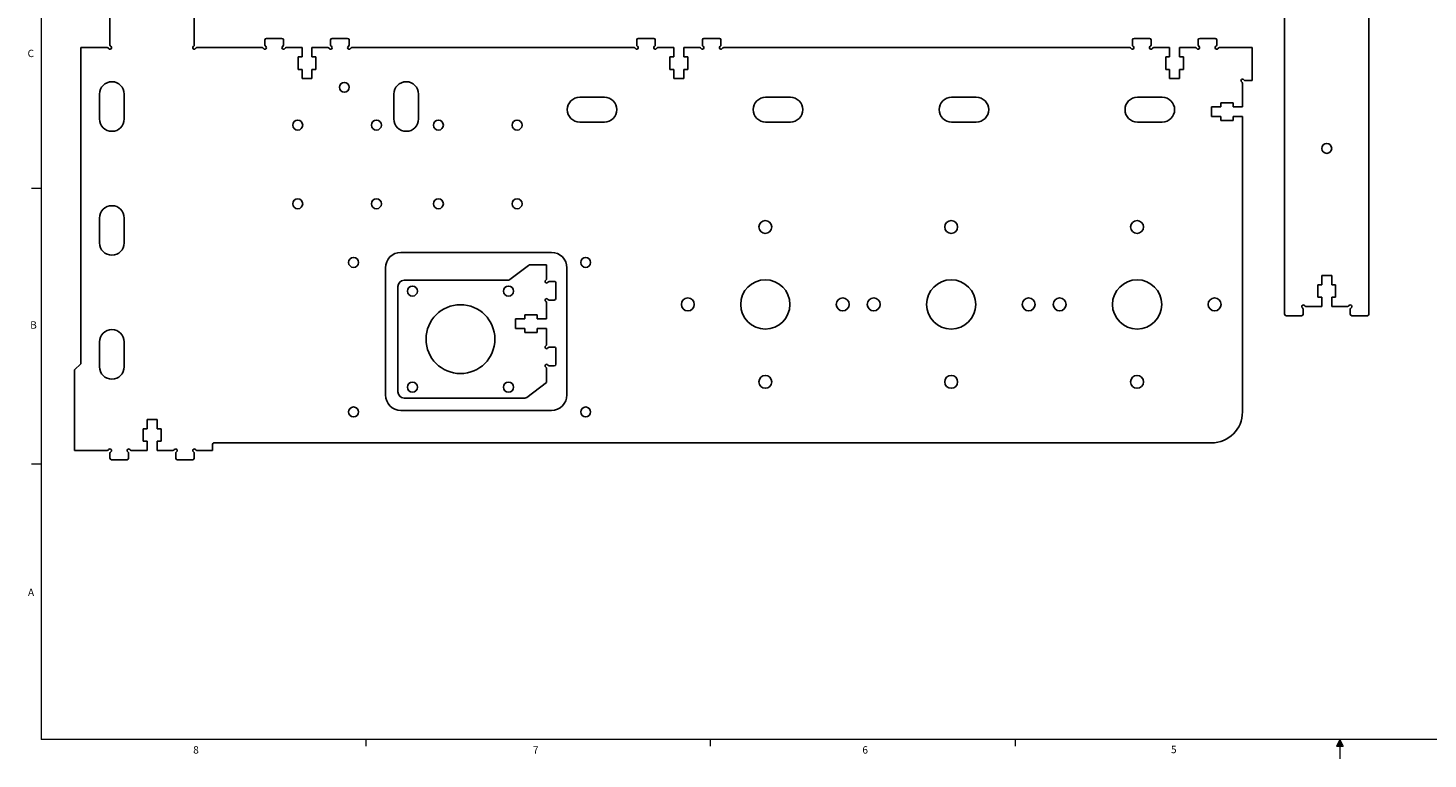
# Model space of a CAD drawing. Units: millimetres. Extents: x 7 to 861, y 4 to 549.
# Drawn here: x 9 to 461, y 4 to 240 of the extents above; entities that cross this region are included whole.
import ezdxf

# ---------------------------------------------------------------- set-up
doc = ezdxf.new("R2010")
doc.units = ezdxf.units.MM
doc.styles.add('SLDTEXTSTYLE1', font='TXT', dxfattribs={"width": 0.75})

msp = doc.modelspace()

# ---------------------------------------------------------------- linework, layer by layer
at = {"color": 7, "linetype": 'Continuous', "lineweight": 0}
for p, q in [((13.28, 543.83), (13.28, 10.43)), ((13.28, 188.23), (10.11, 188.23)), ((13.28, 99.33), (10.11, 99.33)), ((851.48, 10.43), (13.28, 10.43)), ((118.06, 10.43), (118.06, 8.28)), ((229.18, 10.43), (229.18, 8.28)), ((327.61, 10.43), (327.61, 8.28)), ((432.38, 10.43), (431.31, 8.25)), ((432.38, 10.43), (431.52, 8.25)), ((432.38, 10.43), (432.02, 8.25)), ((432.38, 10.43), (432.38, 4.14)), ((432.38, 10.43), (433.5, 8.25)), ((432.38, 10.43), (432.97, 8.25)), ((432.38, 10.43), (432.71, 8.25)), ((431.31, 8.25), (433.5, 8.25))]:
    msp.add_line(p, q, dxfattribs=at)
at = {"color": 7, "linetype": 'Continuous'}
for p, q in [((35.47, 234.59), (35.47, 446.23)), ((62.67, 446.23), (62.67, 234.59)), ((414.58, 151.71), (414.58, 363.34)), ((441.78, 363.34), (441.78, 151.71)), ((85.47, 234.59), (85.47, 236.23)), ((85.97, 236.73), (90.97, 236.73)), ((91.47, 236.23), (91.47, 234.59)), ((106.67, 234.59), (106.67, 236.23)), ((107.17, 236.73), (112.17, 236.73)), ((112.67, 236.23), (112.67, 234.59)), ((205.47, 234.59), (205.47, 236.23)), ((205.97, 236.73), (210.97, 236.73)), ((211.47, 236.23), (211.47, 234.59)), ((226.67, 234.59), (226.67, 236.23)), ((227.17, 236.73), (232.17, 236.73)), ((232.67, 236.23), (232.67, 234.59)), ((365.47, 234.59), (365.47, 236.23)), ((365.97, 236.73), (370.97, 236.73)), ((371.47, 236.23), (371.47, 234.59)), ((386.67, 234.59), (386.67, 236.23)), ((387.17, 236.73), (392.17, 236.73)), ((392.67, 236.23), (392.67, 234.59)), ((26.07, 131.73), (26.07, 233.73)), ((26.07, 233.73), (34.6, 233.73)), ((63.54, 233.73), (74.6, 233.73)), ((84.62, 233.73), (74.6, 233.73)), ((92.34, 233.73), (97.47, 233.73)), ((97.47, 230.73), (96.2, 230.73)), ((96.2, 230.73), (96.2, 226.73)), ((97.47, 233.73), (97.47, 230.73)), ((100.67, 230.73), (100.67, 233.73)), ((100.67, 233.73), (105.8, 233.73)), ((101.95, 230.73), (100.67, 230.73)), ((101.95, 226.73), (101.95, 230.73)), ((113.54, 233.73), (204.6, 233.73)), ((212.34, 233.73), (217.47, 233.73)), ((217.47, 230.73), (216.2, 230.73)), ((216.2, 230.73), (216.2, 226.73)), ((217.47, 233.73), (217.47, 230.73)), ((220.67, 230.73), (220.67, 233.73)), ((220.67, 233.73), (225.8, 233.73)), ((221.95, 230.73), (220.67, 230.73)), ((221.95, 226.73), (221.95, 230.73)), ((233.54, 233.73), (364.6, 233.73)), ((372.34, 233.73), (377.47, 233.73)), ((377.47, 230.73), (376.2, 230.73)), ((376.2, 230.73), (376.2, 226.73)), ((377.47, 233.73), (377.47, 230.73)), ((380.67, 230.73), (380.67, 233.73)), ((380.67, 233.73), (385.8, 233.73)), ((381.95, 230.73), (380.67, 230.73)), ((381.95, 226.73), (381.95, 230.73)), ((393.54, 233.73), (404.07, 233.73)), ((404.07, 233.73), (404.07, 223.08)), ((96.2, 226.73), (97.47, 226.73)), ((97.47, 226.73), (97.47, 223.73)), ((100.67, 223.73), (100.67, 226.73)), ((100.67, 226.73), (101.95, 226.73)), ((216.2, 226.73), (217.47, 226.73)), ((217.47, 226.73), (217.47, 223.73)), ((220.67, 223.73), (220.67, 226.73)), ((220.67, 226.73), (221.95, 226.73)), ((376.2, 226.73), (377.47, 226.73)), ((377.47, 226.73), (377.47, 223.73)), ((380.67, 223.73), (380.67, 226.73)), ((380.67, 226.73), (381.95, 226.73)), ((97.47, 223.73), (100.67, 223.73)), ((217.47, 223.73), (220.67, 223.73)), ((377.47, 223.73), (380.67, 223.73)), ((400.97, 222.21), (400.97, 214.68)), ((404.07, 223.08), (401.84, 223.08)), ((32.07, 218.73), (32.07, 210.73)), ((40.07, 210.73), (40.07, 218.73)), ((127.07, 218.73), (127.07, 210.73)), ((135.07, 210.73), (135.07, 218.73)), ((195.07, 217.73), (187.07, 217.73)), ((255.07, 217.73), (247.07, 217.73)), ((315.07, 217.73), (307.07, 217.73)), ((375.07, 217.73), (367.07, 217.73)), ((393.97, 214.68), (390.97, 214.68)), ((390.97, 214.68), (390.97, 211.48)), ((397.97, 215.95), (393.97, 215.95)), ((393.97, 215.95), (393.97, 214.68)), ((397.97, 214.68), (397.97, 215.95)), ((400.97, 214.68), (397.97, 214.68)), ((187.07, 209.73), (195.07, 209.73)), ((247.07, 209.73), (255.07, 209.73)), ((307.07, 209.73), (315.07, 209.73)), ((367.07, 209.73), (375.07, 209.73)), ((390.97, 211.48), (393.97, 211.48)), ((393.97, 211.48), (393.97, 210.2)), ((393.97, 210.2), (397.97, 210.2)), ((397.97, 210.2), (397.97, 211.48)), ((397.97, 211.48), (400.97, 211.48)), ((400.97, 211.48), (400.97, 116.15)), ((32.07, 178.73), (32.07, 170.73)), ((40.07, 170.73), (40.07, 178.73)), ((177.94, 167.65), (129.38, 167.65)), ((164.47, 158.86), (170.58, 163.45)), ((176.38, 163.65), (171.18, 163.65)), ((176.38, 159.12), (176.38, 163.65)), ((124.38, 162.65), (124.38, 121.65)), ((161.87, 158.65), (130.38, 158.65)), ((161.87, 158.65), (163.87, 158.65)), ((178.88, 158.25), (177.24, 158.25)), ((182.94, 162.65), (182.94, 121.65)), ((429.78, 160.21), (426.58, 160.21)), ((426.58, 160.21), (426.58, 157.21)), ((429.78, 157.21), (429.78, 160.21)), ((128.38, 156.65), (128.38, 122.65)), ((179.38, 152.75), (179.38, 157.75)), ((426.58, 157.21), (425.3, 157.21)), ((425.3, 157.21), (425.3, 153.21)), ((431.05, 157.21), (429.78, 157.21)), ((431.05, 153.21), (431.05, 157.21)), ((176.38, 146.25), (176.38, 151.39)), ((177.24, 152.25), (178.88, 152.25)), ((414.58, 147.74), (414.58, 151.71)), ((420.58, 149.34), (420.58, 147.71)), ((426.58, 150.21), (421.44, 150.21)), ((425.3, 153.21), (426.58, 153.21)), ((426.58, 153.21), (426.58, 150.21)), ((429.78, 150.21), (429.78, 153.21)), ((429.78, 153.21), (431.05, 153.21)), ((434.91, 150.21), (429.78, 150.21)), ((435.78, 147.71), (435.78, 149.34)), ((441.78, 147.7), (441.78, 151.71)), ((166.38, 143.05), (166.38, 146.25)), ((166.38, 146.25), (169.38, 146.25)), ((169.38, 146.25), (169.38, 147.53)), ((169.38, 147.53), (173.38, 147.53)), ((173.38, 147.53), (173.38, 146.25)), ((173.38, 146.25), (176.38, 146.25)), ((414.58, 147.71), (414.58, 147.74)), ((420.08, 147.21), (415.08, 147.21)), ((441.28, 147.21), (436.28, 147.21)), ((169.38, 143.05), (166.38, 143.05)), ((169.38, 141.78), (169.38, 143.05)), ((173.38, 141.78), (169.38, 141.78)), ((176.38, 143.05), (173.38, 143.05)), ((173.38, 143.05), (173.38, 141.78)), ((176.38, 137.92), (176.38, 143.05)), ((32.07, 138.73), (32.07, 130.73)), ((40.07, 130.73), (40.07, 138.73)), ((178.88, 137.05), (177.24, 137.05)), ((179.38, 131.55), (179.38, 136.55)), ((24.07, 129.73), (26.07, 131.73)), ((177.24, 131.05), (178.88, 131.05)), ((24.07, 108.73), (24.07, 129.73)), ((176.38, 125.65), (176.38, 130.19)), ((170, 120.86), (176.38, 125.65)), ((130.38, 120.65), (167.4, 120.65)), ((167.4, 120.65), (169.25, 120.65)), ((169.25, 120.65), (169.4, 120.65)), ((169.4, 120.65), (169.4, 120.65)), ((50.67, 113.73), (47.47, 113.73)), ((47.47, 113.73), (47.47, 110.73)), ((50.67, 110.73), (50.67, 113.73)), ((177.94, 116.65), (129.38, 116.65)), ((24.07, 108.73), (24.07, 103.73)), ((47.47, 110.73), (46.2, 110.73)), ((46.2, 110.73), (46.2, 106.73)), ((51.95, 110.73), (50.67, 110.73)), ((51.95, 106.73), (51.95, 110.73)), ((46.2, 106.73), (47.47, 106.73)), ((47.47, 106.73), (47.47, 103.73)), ((50.67, 103.73), (50.67, 106.73)), ((50.67, 106.73), (51.95, 106.73)), ((68.52, 104.23), (68.52, 105.67)), ((68.52, 104.23), (68.52, 103.73)), ((390.97, 106.15), (68.88, 106.15)), ((34.6, 103.73), (24.07, 103.73)), ((35.47, 101.23), (35.47, 102.86)), ((40.97, 100.73), (35.97, 100.73)), ((41.47, 102.86), (41.47, 101.23)), ((47.47, 103.73), (42.34, 103.73)), ((55.8, 103.73), (50.67, 103.73)), ((56.67, 101.23), (56.67, 102.86)), ((62.17, 100.73), (57.17, 100.73)), ((62.67, 102.86), (62.67, 101.23)), ((68.02, 103.73), (63.54, 103.73)), ((68.02, 103.73), (68.52, 103.73))]:
    msp.add_line(p, q, dxfattribs=at)
for centre, radius in [((111.1, 220.93), 1.6), ((96.07, 208.73), 1.6), ((121.47, 208.73), 1.6), ((141.47, 208.73), 1.6), ((166.87, 208.73), 1.6), ((428.18, 201.21), 1.6), ((96.07, 183.33), 1.6), ((121.47, 183.33), 1.6), ((141.47, 183.33), 1.6), ((166.87, 183.33), 1.6), ((246.97, 175.86), 2.08), ((306.97, 175.86), 2.08), ((366.97, 175.86), 2.08), ((114.07, 164.41), 1.6), ((189, 164.41), 1.6), ((246.97, 150.86), 7.94), ((246.97, 150.86), 7.94), ((306.97, 150.86), 7.94), ((306.97, 150.86), 7.94), ((366.97, 150.86), 7.94), ((366.97, 150.86), 7.94), ((133.09, 155.15), 1.6), ((164.09, 155.15), 1.6), ((148.59, 139.65), 11.1), ((221.97, 150.86), 2.08), ((271.97, 150.86), 2.08), ((281.97, 150.86), 2.08), ((331.97, 150.86), 2.08), ((341.97, 150.86), 2.08), ((391.97, 150.86), 2.08), ((246.97, 125.86), 2.08), ((306.97, 125.86), 2.08), ((366.97, 125.86), 2.08), ((133.09, 124.15), 1.6), ((164.09, 124.15), 1.6), ((114.07, 116.15), 1.6), ((189, 116.15), 1.6)]:
    msp.add_circle(centre, radius, dxfattribs=at)
for centre, radius, start, end in [((85.97, 236.23), 0.5, 90, 180), ((90.97, 236.23), 0.5, 0, 90), ((107.17, 236.23), 0.5, 90, 180), ((112.17, 236.23), 0.5, 0, 90), ((205.97, 236.23), 0.5, 90, 180), ((210.97, 236.23), 0.5, 0, 90), ((227.17, 236.23), 0.5, 90, 180), ((232.17, 236.23), 0.5, 0, 90), ((365.97, 236.23), 0.5, 90, 180), ((370.97, 236.23), 0.5, 0, 90), ((387.17, 236.23), 0.5, 90, 180), ((392.17, 236.23), 0.5, 0, 90), ((34.6, 233.23), 0.5, 30.0002, 90), ((35.47, 233.73), 0.5, 210.0002, 60), ((35.97, 234.59), 0.5, 180, 240), ((62.67, 233.73), 0.5, 120.0002, 330), ((62.17, 234.59), 0.5, 300.0002, 0), ((63.54, 233.23), 0.5, 90, 150), ((84.6, 233.23), 0.5, 30.0002, 90), ((85.47, 233.73), 0.5, 210.0002, 60), ((85.97, 234.59), 0.5, 180, 240), ((91.47, 233.73), 0.5, 120.0002, 330), ((90.97, 234.59), 0.5, 300.0002, 0), ((92.34, 233.23), 0.5, 90, 150), ((105.8, 233.23), 0.5, 30.0002, 90), ((106.67, 233.73), 0.5, 210.0002, 60), ((107.17, 234.59), 0.5, 180, 240), ((112.67, 233.73), 0.5, 120.0002, 330), ((112.17, 234.59), 0.5, 300.0002, 0), ((113.54, 233.23), 0.5, 90, 150), ((204.6, 233.23), 0.5, 30.0002, 90), ((205.47, 233.73), 0.5, 210.0002, 60), ((205.97, 234.59), 0.5, 180, 240), ((211.47, 233.73), 0.5, 120.0002, 330), ((210.97, 234.59), 0.5, 300.0002, 0), ((212.34, 233.23), 0.5, 90, 150), ((225.8, 233.23), 0.5, 30.0002, 90), ((226.67, 233.73), 0.5, 210.0002, 60), ((227.17, 234.59), 0.5, 180, 240), ((232.67, 233.73), 0.5, 120.0002, 330), ((232.17, 234.59), 0.5, 300.0002, 0), ((233.54, 233.23), 0.5, 90, 150), ((364.6, 233.23), 0.5, 30.0002, 90), ((365.47, 233.73), 0.5, 210.0002, 60), ((365.97, 234.59), 0.5, 180, 240), ((371.47, 233.73), 0.5, 120.0002, 330), ((370.97, 234.59), 0.5, 300.0002, 0), ((372.34, 233.23), 0.5, 90, 150), ((385.8, 233.23), 0.5, 30.0002, 90), ((386.67, 233.73), 0.5, 210.0002, 60), ((387.17, 234.59), 0.5, 180, 240), ((392.67, 233.73), 0.5, 120.0002, 330), ((392.17, 234.59), 0.5, 300.0002, 0), ((393.54, 233.23), 0.5, 90, 150), ((36.07, 218.73), 4, 0, 180), ((131.07, 218.73), 4, 0, 180), ((400.97, 223.08), 0.5, 30, 240.0001), ((400.47, 222.21), 0.5, 0, 59.9998), ((401.84, 223.58), 0.5, 210, 270), ((187.07, 213.73), 4, 90, 270), ((195.07, 213.73), 4, 270, 90), ((247.07, 213.73), 4, 90, 270), ((255.07, 213.73), 4, 270, 90), ((307.07, 213.73), 4, 90, 270), ((315.07, 213.73), 4, 270, 90), ((367.07, 213.73), 4, 90, 270), ((375.07, 213.73), 4, 270, 90), ((36.07, 210.73), 4, 180, 360), ((131.07, 210.73), 4, 180, 360), ((36.07, 178.73), 4, 0, 180), ((36.07, 170.73), 4, 180, 360), ((129.38, 162.65), 5, 90, 180), ((177.94, 162.65), 5, 0, 90), ((171.18, 162.65), 1, 90, 126.9749), ((130.38, 156.65), 2, 90, 180), ((163.87, 159.65), 1, 270, 306.9749), ((176.38, 158.25), 0.5, 120.0002, 330), ((175.88, 159.12), 0.5, 300.0002, 360), ((177.24, 157.75), 0.5, 90, 150), ((178.88, 157.75), 0.5, 360, 90.0001), ((176.38, 152.25), 0.5, 30.0002, 240), ((175.88, 151.39), 0.5, 360, 60), ((177.24, 152.75), 0.5, 210.0002, 270), ((178.88, 152.75), 0.5, 270, 0), ((420.58, 150.21), 0.5, 30.0002, 240), ((420.08, 149.34), 0.5, 0, 60), ((421.44, 150.71), 0.5, 210.0002, 270), ((434.91, 150.71), 0.5, 270, 330), ((435.78, 150.21), 0.5, 300.0002, 150), ((436.28, 149.34), 0.5, 120.0002, 180), ((415.08, 147.71), 0.5, 180, 270), ((420.08, 147.71), 0.5, 270, 0), ((436.28, 147.71), 0.5, 180, 270), ((441.28, 147.71), 0.5, 270, 0), ((36.07, 138.73), 4, 0, 180), ((176.38, 137.05), 0.5, 120.0002, 330), ((175.88, 137.92), 0.5, 300.0002, 360), ((177.24, 136.55), 0.5, 90, 150), ((178.88, 136.55), 0.5, 360, 90.0001), ((176.38, 131.05), 0.5, 30.0002, 240), ((177.24, 131.55), 0.5, 210.0002, 270), ((178.88, 131.55), 0.5, 270, 0), ((36.07, 130.73), 4, 180, 360), ((175.88, 130.19), 0.5, 360, 60), ((130.38, 122.65), 2, 180, 270), ((129.38, 121.65), 5, 180, 270), ((169.4, 121.65), 1, 270, 306.9749), ((177.94, 121.65), 5, 270, 0), ((390.97, 116.15), 10, 270, 0), ((34.6, 104.23), 0.5, 270, 329.9998), ((35.47, 103.73), 0.5, 300, 149.9998), ((41.47, 103.73), 0.5, 30, 239.9998), ((42.34, 104.23), 0.5, 210, 270), ((55.8, 104.23), 0.5, 270, 329.9998), ((56.67, 103.73), 0.5, 300, 149.9998), ((62.67, 103.73), 0.5, 30, 239.9998), ((63.54, 104.23), 0.5, 210, 270), ((69.02, 105.67), 0.5, 106.2527, 180), ((35.97, 102.86), 0.5, 120, 180), ((35.97, 101.23), 0.5, 180, 270), ((40.97, 101.23), 0.5, 270, 0), ((40.97, 102.86), 0.5, 0, 59.9998), ((57.17, 102.86), 0.5, 120, 180), ((57.17, 101.23), 0.5, 180, 270), ((62.17, 101.23), 0.5, 270, 0), ((62.17, 102.86), 0.5, 0, 59.9998)]:
    msp.add_arc(centre, radius, start, end, dxfattribs=at)

# ---------------------------------------------------------------- texts
at = {"color": 7, "linetype": 'Continuous', "lineweight": 0, "char_height": 2.38, "attachment_point": 1, "style": 'SLDTEXTSTYLE1'}
for s, insert in [('C', (8.87, 233.06)), ('B', (9.72, 145.41)), ('A', (9, 59.13)), ('8', (62.33, 8.26)), ('7', (171.96, 8.23)), ('6', (278.31, 8.26)), ('5', (377.9, 8.39))]:
    msp.add_mtext(s, dxfattribs=dict(at, insert=insert))

doc.saveas('drawing.dxf')
